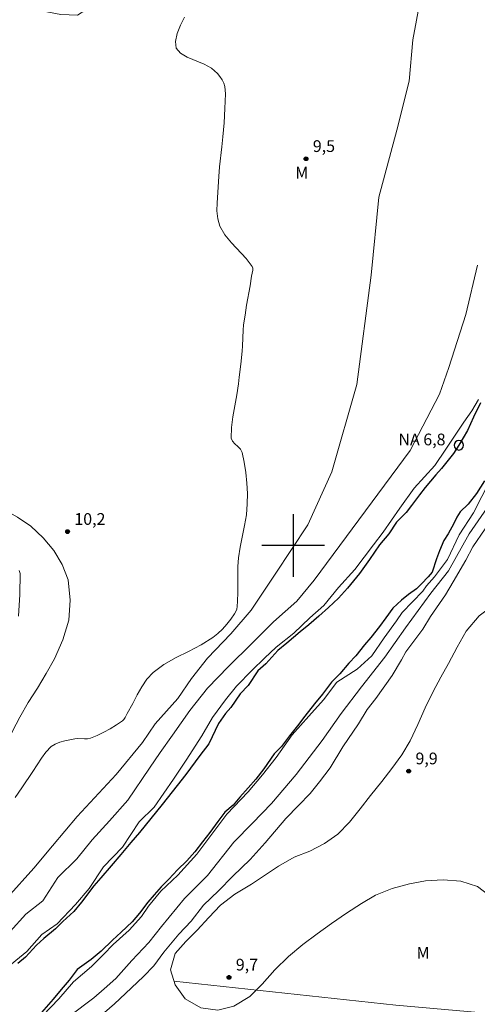
# Model space of a CAD drawing. Units: metres. Extents: x 284571 to 285086, y 1661596 to 1662161.
# Drawn here: x 284665 to 284724, y 1661741 to 1661867 of the extents above; entities that cross this region are included whole.
import ezdxf

# ---------------------------------------------------------------- set-up
doc = ezdxf.new("R2010")
doc.units = ezdxf.units.M
doc.header["$MEASUREMENT"] = 0
for name, color, linetype, lineweight in [('Cerca', 8, 'Cerca', 20), ('Pto_Nivel_Agua', 5, 'Continuous', 9), ('Rio_Perene', 5, 'Continuous', 25), ('Topon_Pto_Nivel_Agua', 5, 'Continuous', 9)]:
    doc.layers.add(name, color=color, linetype=linetype, lineweight=lineweight)
for name, color, linetype, lineweight, true_color in [('Curvas_Intermediarias', 7, 'Continuous', 9, 0x783c14), ('Curvas_Mestras', 7, 'Continuous', 20, 0x783c14), ('Pto_Cotado', 7, 'Continuous', 9, 0x783c14), ('Topon_Pto_Cotado', 7, 'Continuous', 9, 0x783c14), ('Topon_Vegetacao', 7, 'Continuous', 9, 0x00ff33), ('Vegetacao', 7, 'Orla8', 9, 0x00ff33)]:
    doc.layers.add(name, color=color, linetype=linetype, lineweight=lineweight, true_color=true_color)
doc.layers.add('Malha', color=7, linetype='Continuous')
doc.styles.add('Arial', font='arial.ttf', dxfattribs={"height": 1.5})
doc.styles.get("Standard").update_dxf_attribs({"font": 'arial.ttf'})
doc.linetypes.add('Cerca', pattern='A,10,0,["X",Standard,S=1,R=0,X=0,Y=-0.5],0.1', length=10.1)
doc.linetypes.add('Orla8', pattern='A,6,-0.5,["V",Standard,S=1,R=0,X=-0.5,Y=-1],-0.5,6,-0.5,["V",Standard,S=1,R=0,X=-0.5,Y=-1],-0.5', length=14)

# ---------------------------------------------------------------- blocks, each defined once
blk = doc.blocks.new('CotasNa')
at = {"layer": 'Pto_Nivel_Agua', "lineweight": -3}
blk.add_lwpolyline([(0, 0.6, 1), (0, -0.6, 1)], format="xyb", close=True, dxfattribs=at)
blk = doc.blocks.new('Cotas')
at = {"layer": 'Pto_Cotado'}
blk.add_hatch(color=256, dxfattribs=at).paths.add_polyline_path([(0, 0.24, 1), (0, -0.24, 1)])
at = {"layer": 'Pto_Cotado', "lineweight": -3}
blk.add_lwpolyline([(0, -0.24, -1), (0, 0.24, -1)], format="xyb", close=True, dxfattribs=at)

msp = doc.modelspace()

# ---------------------------------------------------------------- linework, layer by layer
at = {"layer": 'Cerca', "flags": 128}
msp.add_lwpolyline([(284998.75, 1661732.3), (284984.33, 1661732.82), (284941.67, 1661732.61), (284914.78, 1661732.65), (284860.1, 1661732.19), (284824.4, 1661732.01), (284803.93, 1661731.87), (284799.66, 1661731.97), (284793.54, 1661732.53), (284765.42, 1661736.12), (284742.84, 1661738.52), (284722.3, 1661740.4), (284713.12, 1661741.24), (284684.76, 1661744.27)], dxfattribs=at)
at = {"layer": 'Curvas_Intermediarias', "flags": 128}
for points, elevation in [([(284663.46, 1661754.97), (284666.84, 1661758.72), (284669.24, 1661761.6), (284672.4, 1661765.34), (284677.35, 1661770.71), (284680.75, 1661774.82), (284682.35, 1661777.19), (284685.26, 1661780.45), (284686.99, 1661783.01), (284689.04, 1661785.6), (284692.03, 1661788.7), (284694.64, 1661791.71), (284697.69, 1661796.34), (284701.88, 1661802.63), (284704.96, 1661809.44), (284708.14, 1661820.6), (284709.99, 1661834.55), (284710.97, 1661844.54), (284713.27, 1661853.1), (284714.83, 1661859.37), (284715.32, 1661864.65), (284716.83, 1661872.93)], 9), ([(284723.57, 1661835.84), (284722.09, 1661829.53), (284719.91, 1661822.76), (284718.71, 1661819.37), (284714.95, 1661812.13), (284702.69, 1661795.55), (284700.47, 1661792.9), (284697.48, 1661790.23), (284694.71, 1661787.47), (284691.75, 1661784.52), (284689.03, 1661781.74), (284686.81, 1661778.88), (284684.58, 1661775.75), (284682.98, 1661773.53), (284681.61, 1661771.54), (284678.84, 1661767.44), (284676.51, 1661764.78), (284674.31, 1661762.35), (284672.32, 1661759.95), (284669.92, 1661757.54), (284668, 1661754.57), (284665.81, 1661752.84), (284663.82, 1661750.65)], 8), ([(284662.86, 1661745.56), (284665.93, 1661748.07), (284667.86, 1661750.25), (284669.8, 1661751.61), (284672.18, 1661754.09), (284673.93, 1661756.12), (284675.75, 1661758.91), (284678.17, 1661761.42), (284680.31, 1661764.66), (284682.21, 1661766.52), (284684.7, 1661770.11), (284686.32, 1661772.53), (284688.31, 1661775.66), (284689.7, 1661777.99), (284691.34, 1661780.26), (284692.75, 1661782.01), (284694.76, 1661784.04), (284696.35, 1661785.58), (284697.85, 1661787), (284700.09, 1661788.77), (284702.13, 1661790.74), (284703.94, 1661792.32), (284705.82, 1661794.63), (284707.9, 1661796.94), (284710.3, 1661800.07), (284711.51, 1661801.72), (284713.63, 1661804.76), (284715.47, 1661807.33), (284718.13, 1661810.23), (284719.53, 1661812.31), (284721.83, 1661815.76), (284722.86, 1661817.24), (284723.72, 1661818.66)], 7), ([(284725.21, 1661808.35), (284723.07, 1661804.18), (284721.23, 1661801.37), (284719.76, 1661798.21), (284718.08, 1661795.99), (284717.06, 1661794.85), (284716.59, 1661794.17), (284713.94, 1661791.43), (284713.22, 1661790.35), (284711.66, 1661788.19), (284710.07, 1661785.89), (284708.18, 1661784.19), (284705.58, 1661782.51), (284703.9, 1661780.28), (284701.99, 1661778.18), (284699.87, 1661775.78), (284697.84, 1661772.89), (284696.09, 1661770.68), (284694.27, 1661768.48), (284691.51, 1661765.63), (284687.7, 1661760.51), (284685.24, 1661757.85), (284683.08, 1661755.8), (284681.52, 1661753.9), (284680.61, 1661752.54), (284679.05, 1661750.81), (284676.98, 1661748.97), (284675.74, 1661747.69), (284674.21, 1661746.18), (284671.92, 1661744.19), (284670.02, 1661742.05), (284667.98, 1661739.9)], 7), ([(284724.8, 1661804.82), (284722.52, 1661801.51), (284719.86, 1661796.74), (284717.61, 1661793.89), (284714.38, 1661789.46), (284711.73, 1661785.72), (284708.73, 1661781.92), (284706.13, 1661778.52), (284703.71, 1661775.07), (284700.4, 1661770.7), (284697.23, 1661767.01), (284694.8, 1661764.5), (284692.43, 1661762.07), (284689.04, 1661757.79), (284686.12, 1661754.85), (284683.18, 1661751.3), (284681.56, 1661749.25), (284679.36, 1661746.93), (284677.33, 1661744.65), (284675.84, 1661743.29), (284674.52, 1661742.17), (284671.38, 1661739.82)], 8), ([(284675.24, 1661739.71), (284677.14, 1661741.4), (284678.56, 1661742.72), (284680.86, 1661744.89), (284682.18, 1661746.25), (284683.45, 1661747.98), (284685.37, 1661750.32), (284686.95, 1661751.96), (284688.52, 1661754), (284690.45, 1661755.85), (284692.29, 1661757.7), (284694.51, 1661759.84), (284696.44, 1661761.99), (284699.05, 1661765.11), (284700.68, 1661766.74), (284702.18, 1661768.28), (284703.38, 1661769.78), (284704.76, 1661771.58), (284706.35, 1661774.25), (284708.36, 1661777.21), (284709.47, 1661779.05), (284710.57, 1661780.44), (284712.68, 1661783.38), (284713.85, 1661785.36), (284714.41, 1661786.42), (284716.58, 1661789.32), (284717.58, 1661790.92), (284719.49, 1661793.7), (284720.47, 1661795.36), (284722.1, 1661798.11), (284723, 1661799.81), (284724.55, 1661802.15)], 9)]:
    msp.add_lwpolyline(points, dxfattribs=dict(at, elevation=elevation))
at = {"layer": 'Curvas_Mestras', "elevation": 10, "flags": 128}
for points in [[(284686.12, 1661867.56), (284685.6, 1661866.52), (284685.18, 1661865.46), (284684.97, 1661864.46), (284685.06, 1661863.61), (284685.59, 1661862.96), (284686.46, 1661862.45), (284688.61, 1661861.56), (284689.56, 1661861.02), (284689.94, 1661860.7), (284690.31, 1661860.34), (284690.64, 1661859.95), (284690.92, 1661859.54), (284691.14, 1661859.1), (284691.27, 1661858.68), (284691.33, 1661858.22), (284691.34, 1661857.75), (284691.28, 1661855.89), (284691.16, 1661854.06), (284691, 1661852.24), (284690.88, 1661850.97), (284690.59, 1661848.44), (284690.48, 1661847.18), (284690.28, 1661843.83), (284690.26, 1661842.79), (284690.36, 1661841.78), (284690.63, 1661840.85), (284691.27, 1661839.74), (284692.12, 1661838.71), (284693.99, 1661836.71), (284694.78, 1661835.66), (284694.86, 1661835.45), (284694.86, 1661835.2), (284694.69, 1661834.43), (284694.49, 1661833.19), (284694.05, 1661830.71), (284693.85, 1661829.46), (284693.67, 1661828.22), (284693.6, 1661827.55), (284693.52, 1661825.53), (284693.48, 1661824.86), (284693.32, 1661823.19), (284693.12, 1661821.52), (284693.02, 1661820.69), (284692.8, 1661819.28), (284692.28, 1661816.46), (284692.11, 1661815.07), (284692.09, 1661813.72), (284692.23, 1661813.32), (284692.54, 1661812.98), (284692.93, 1661812.65), (284693.27, 1661812.31), (284693.48, 1661811.91), (284693.75, 1661810.64), (284693.96, 1661809.32), (284694.09, 1661807.98), (284694.15, 1661806.64), (284694.14, 1661805.31), (284694.02, 1661803.93), (284693.77, 1661802.55), (284693.21, 1661799.8), (284693.01, 1661798.42), (284692.94, 1661797.31), (284692.93, 1661796.2), (284692.94, 1661793.97), (284692.9, 1661792.87), (284692.84, 1661792.2), (284692.78, 1661791.86), (284692.68, 1661791.55), (284692.52, 1661791.27), (284692.05, 1661790.6), (284691.54, 1661789.95), (284690.98, 1661789.32), (284690.38, 1661788.74), (284689.74, 1661788.23), (284688.24, 1661787.29), (284686.64, 1661786.46), (284685.03, 1661785.66), (284683.48, 1661784.79), (284682.08, 1661783.76), (284681.3, 1661782.92), (284680.65, 1661781.94), (284680.07, 1661780.89), (284679.51, 1661779.81), (284678.77, 1661778.53), (284678.52, 1661778), (284678.36, 1661777.77), (284678.16, 1661777.58), (284677.4, 1661777.06), (284676.6, 1661776.57), (284675.78, 1661776.12), (284674.93, 1661775.71), (284674.09, 1661775.36), (284673.7, 1661775.27), (284673.3, 1661775.27), (284672.48, 1661775.31), (284672.08, 1661775.27), (284670.79, 1661775.02), (284670.15, 1661774.85), (284669.56, 1661774.61), (284669.05, 1661774.28), (284668.38, 1661773.59), (284667.8, 1661772.8), (284666.73, 1661771.08), (284665.3, 1661769.03), (284664.46, 1661767.77)], [(284664.88, 1661790.97), (284665.05, 1661793.74), (284665.08, 1661796.43), (284664.97, 1661796.81)]]:
    msp.add_lwpolyline(points, dxfattribs=at)
at = {"layer": 'Malha', "flags": 128}
for points in [[(284700, 1661804), (284700, 1661796)], [(284704, 1661800), (284696, 1661800)]]:
    msp.add_lwpolyline(points, dxfattribs=at)
at = {"layer": 'Rio_Perene', "flags": 128}
for points in [[(284723.96, 1661818.23), (284723.06, 1661816.43), (284722.32, 1661814.7), (284721.21, 1661812.81), (284720.52, 1661811.78), (284718.96, 1661809.83), (284718.27, 1661809.04), (284716.89, 1661807.43), (284716.15, 1661806.47), (284715.15, 1661805.13), (284714.45, 1661804.22), (284713.22, 1661802.99), (284712.25, 1661801.51), (284711.07, 1661800.08), (284709.77, 1661798.19), (284708.49, 1661796.41), (284706.97, 1661794.55), (284705.8, 1661793.27), (284704.52, 1661792.07), (284703.28, 1661790.96), (284702, 1661789.86), (284700.92, 1661788.95), (284699.21, 1661787.49), (284698.05, 1661786.58), (284696.5, 1661784.88), (284695.48, 1661783.96), (284694.25, 1661782.11), (284693.24, 1661781.03), (284692.03, 1661779.28), (284691.37, 1661778.5), (284690.44, 1661777.25), (284689.21, 1661774.65), (284688.09, 1661773.14), (284686.28, 1661770.7), (284685.18, 1661769.29), (284683.27, 1661766.87), (284680.34, 1661763.31), (284679.23, 1661762.02), (284677.96, 1661760.49), (284676.72, 1661759.02), (284675.4, 1661757.5), (284674.5, 1661756.49), (284672.93, 1661754.41), (284671.96, 1661753.2), (284670.55, 1661751.9), (284669.6, 1661750.97), (284668.13, 1661749.75), (284667.17, 1661748.9), (284665.77, 1661747.36), (284664.8, 1661746.53)], [(284724.48, 1661808.28), (284723.46, 1661806.66), (284722.4, 1661805.27), (284721.38, 1661804.29), (284720.93, 1661803.64), (284720.55, 1661802.81), (284719.85, 1661801.48), (284719.29, 1661800.64), (284718.74, 1661799.32), (284718.35, 1661798.28), (284717.77, 1661796.59), (284717.28, 1661795.98), (284716.44, 1661795.08), (284715.77, 1661794.44), (284714.74, 1661793.75), (284713.88, 1661792.99), (284712.77, 1661791.98), (284711.87, 1661790.74), (284711.04, 1661789.66), (284709.95, 1661788.22), (284709.14, 1661787.29), (284708.04, 1661785.87), (284707.13, 1661784.96), (284705.98, 1661783.59), (284704.93, 1661782.52), (284703.75, 1661780.98), (284702.75, 1661779.76), (284701.48, 1661778.19), (284700.55, 1661776.96), (284699.53, 1661775.66), (284698.5, 1661774.31), (284697.58, 1661773.34), (284696.26, 1661771.46), (284695.22, 1661770.11), (284694.25, 1661769.03), (284693.17, 1661767.82), (284692.32, 1661766.79), (284691.26, 1661765.9), (284690.35, 1661764.71), (284689.35, 1661763.28), (284688.39, 1661762.1), (284687.42, 1661760.83), (284686.4, 1661759.69), (284685.23, 1661758.51), (284684.11, 1661757.34), (284683.14, 1661756.36), (284682.24, 1661755.34), (284681.43, 1661754.39), (284680.36, 1661753), (284679.43, 1661751.89), (284677.99, 1661750.54), (284676.9, 1661749.55), (284675.46, 1661748.13), (284674.16, 1661747.06), (284672.4, 1661745.79), (284671.34, 1661744.43), (284670.34, 1661743.21), (284669.33, 1661741.99), (284667.5, 1661739.96)]]:
    msp.add_lwpolyline(points, dxfattribs=at)
at = {"layer": 'Vegetacao', "flags": 128}
for points in [[(284587.34, 1661976.93), (284587.54, 1661976.7), (284588.97, 1661975.15), (284590.32, 1661973.32), (284590.98, 1661970.91), (284591.27, 1661968.71), (284592.2, 1661966.84), (284593.72, 1661965.23), (284595.32, 1661963.92), (284597.12, 1661962.67), (284599.1, 1661961.81), (284601, 1661962.48), (284602.04, 1661964.19), (284602.86, 1661966.24), (284603.56, 1661968.37), (284603.61, 1661970.44), (284603.63, 1661972.49), (284603.63, 1661974.66), (284603.63, 1661976.76), (284603.63, 1661978.83), (284605.17, 1661980.27), (284606.45, 1661980.64), (284608.49, 1661980.97), (284610.54, 1661981.38), (284612.52, 1661982), (284614.55, 1661982.39), (284615.2, 1661982.36), (284617.22, 1661981.52), (284619.43, 1661981.1), (284621.34, 1661981.63), (284623.19, 1661982.51), (284624.92, 1661983.55), (284626.54, 1661984.92), (284627.78, 1661986.55), (284628.77, 1661988.57), (284629.71, 1661990.61), (284630.9, 1661992.4), (284632.65, 1661993.57), (284634.98, 1661993.54), (284636.97, 1661992.57), (284638.49, 1661991.26), (284639.83, 1661989.72), (284641.6, 1661988.09), (284643.26, 1661986.93), (284644.76, 1661985.56), (284645.82, 1661983.86), (284645.66, 1661981.77), (284643.85, 1661980.2), (284641.75, 1661979.67), (284639.6, 1661979.88), (284637.49, 1661980.21), (284635.25, 1661979.8), (284633.34, 1661978.74), (284631.46, 1661977.59), (284629.79, 1661976.43), (284628.11, 1661975.13), (284626.72, 1661973.56), (284625.53, 1661971.43), (284624.44, 1661969.04), (284623.37, 1661966.87), (284622.38, 1661964.61), (284621.68, 1661962.69), (284621.26, 1661960.59), (284621.19, 1661958.5), (284621.19, 1661956.18), (284620.96, 1661954.17), (284619.4, 1661952.76), (284617.55, 1661951.98), (284615.7, 1661950.98), (284613.92, 1661949.79), (284612.31, 1661948.56), (284610.99, 1661946.92), (284610.1, 1661944.94), (284609.02, 1661943.25), (284607.78, 1661941.65), (284606.38, 1661939.83), (284605.05, 1661937.98), (284603.77, 1661936.07), (284602.86, 1661934.12), (284602.69, 1661932.09), (284603.03, 1661929.94), (284603.87, 1661927.89), (284604.99, 1661926.2), (284606.37, 1661924.36), (284607.83, 1661922.66), (284609.28, 1661921.08), (284610.86, 1661919.48), (284612.6, 1661918.17), (284614.54, 1661916.99), (284616.66, 1661916.62), (284618.62, 1661917.15), (284620.12, 1661918.53), (284621.36, 1661920.22), (284622.53, 1661922.1), (284623.55, 1661924.07), (284624.57, 1661926.63), (284625.35, 1661929.2), (284625.91, 1661931.25), (284626.58, 1661933.44), (284627.11, 1661935.43), (284627.46, 1661937.62), (284627.94, 1661939.69), (284628.92, 1661941.52), (284630.38, 1661943.02), (284632.17, 1661944.39), (284633.78, 1661945.8), (284635.12, 1661947.49), (284636.33, 1661949.48), (284637.2, 1661951.33), (284637.61, 1661953.32), (284637.83, 1661955.49), (284638.07, 1661957.61), (284638.24, 1661959.83), (284638.82, 1661961.87), (284639.97, 1661963.8), (284641.25, 1661965.44), (284642.72, 1661967.19), (284644.21, 1661968.98), (284645.51, 1661970.54), (284646.44, 1661972.45), (284647.02, 1661974.51), (284647.58, 1661976.59), (284648.47, 1661978.49), (284650.38, 1661979.62), (284652.52, 1661979.52), (284654.42, 1661978.58), (284656.2, 1661977.2), (284657.72, 1661975.88), (284659.23, 1661974.39), (284660.52, 1661972.3), (284661.53, 1661970.04), (284662.12, 1661967.95), (284662.51, 1661965.78), (284662.58, 1661963.61), (284662.54, 1661961.49), (284661.63, 1661959.68), (284659.84, 1661958.56), (284657.86, 1661957.95), (284655.83, 1661957.74), (284653.63, 1661957.28), (284651.97, 1661956.14), (284650.44, 1661954.52), (284648.98, 1661952.59), (284647.79, 1661950.78), (284646.81, 1661948.74), (284646.05, 1661946.76), (284644.77, 1661945.08), (284643.61, 1661943.39), (284642.47, 1661941.63), (284641.5, 1661939.47), (284640.46, 1661937.48), (284638.67, 1661935.64), (284636.97, 1661933.91), (284635.38, 1661932.3), (284634.06, 1661930.79), (284632.66, 1661928.88), (284631.4, 1661927.19), (284630, 1661925.57), (284628.59, 1661923.85), (284627.41, 1661922.11), (284626.05, 1661920.03), (284624.85, 1661918.17), (284623.88, 1661916.24), (284624.27, 1661914.07), (284625.79, 1661912.73), (284627.56, 1661911.74), (284629.74, 1661911.01), (284631.77, 1661910.81), (284634.13, 1661910.94), (284636.33, 1661911.82), (284638.33, 1661913.02), (284640.33, 1661914.26), (284642.25, 1661915.47), (284644.01, 1661916.64), (284645.86, 1661918.05), (284647.31, 1661919.56), (284648.56, 1661921.51), (284650.02, 1661923.14), (284651.83, 1661924.57), (284653.51, 1661925.7), (284655.66, 1661925.86), (284657.21, 1661924.25), (284657.73, 1661922.12), (284657.59, 1661920.01), (284656.92, 1661917.98), (284655.98, 1661915.9), (284655.05, 1661914.11), (284654.12, 1661912.21), (284653.25, 1661910.31), (284652.39, 1661908.5), (284651.29, 1661906.49), (284650.28, 1661904.36), (284649.57, 1661902.46), (284648.77, 1661900.43), (284647.84, 1661898.48), (284646.75, 1661896.53), (284645.56, 1661894.73), (284643.96, 1661893.3), (284641.81, 1661892.87), (284639.55, 1661893.05), (284637.55, 1661893.45), (284635.57, 1661892.86), (284634.19, 1661890.96), (284634.28, 1661888.95), (284635.37, 1661887.17), (284637.23, 1661886), (284639.39, 1661885.44), (284641.39, 1661885.48), (284643.39, 1661885.99), (284645.33, 1661887.02), (284647.24, 1661888.29), (284649.21, 1661889.71), (284650.97, 1661890.91), (284652.73, 1661892.02), (284654.77, 1661893.12), (284656.81, 1661893.89), (284658.9, 1661894.24), (284661.14, 1661894.01), (284663.44, 1661893.29), (284665.44, 1661892.11), (284667.17, 1661890.53), (284668.32, 1661888.73), (284668.55, 1661886.42), (284668.15, 1661883.95), (284667.71, 1661881.64), (284667.17, 1661879.46), (284666.38, 1661877.45), (284665.49, 1661875.53), (284664.71, 1661873.59), (284664.49, 1661870.96), (284665.56, 1661869.03), (284667.8, 1661868.37), (284670.3, 1661867.88), (284672.41, 1661867.83), (284674.56, 1661869.16), (284676.13, 1661870.65), (284678.15, 1661871.52), (284680.21, 1661871.77), (284682.31, 1661872.12), (284684.43, 1661872.67), (284686.38, 1661873.39), (284688.09, 1661874.48), (284688.99, 1661876.44), (284688.81, 1661878.44), (284687.93, 1661880.84), (284686.82, 1661883.14), (284685.75, 1661885.03), (284684.65, 1661886.84), (284683.44, 1661888.68), (284682.22, 1661890.41), (284680.71, 1661892.09), (284678.96, 1661893.6), (284677.24, 1661895.04), (284675.72, 1661896.41), (284674.21, 1661897.85), (284672.82, 1661899.43), (284672.53, 1661901.62), (284672.42, 1661903.78), (284671.44, 1661905.54), (284669.97, 1661907.02), (284668.06, 1661908.4), (284666.18, 1661909.32), (284664.5, 1661910.49), (284663.84, 1661912.46), (284663.71, 1661914.68), (284663.76, 1661916.72), (284663.85, 1661918.92), (284663.85, 1661921.02), (284663.85, 1661923.17), (284663.84, 1661925.39), (284663.84, 1661927.91), (284663.93, 1661929.92), (284664.47, 1661931.94), (284665.45, 1661933.76), (284666.63, 1661935.43), (284667.93, 1661937.18), (284669.14, 1661938.82), (284670.51, 1661940.32), (284672.32, 1661941.72), (284674.1, 1661942.69), (284676.13, 1661942.92), (284678.22, 1661942.84), (284680.12, 1661941.82), (284681.04, 1661940.85), (284682.1, 1661939.11), (284682.6, 1661937.16), (284682.61, 1661935.13), (284682.59, 1661932.94), (284682.59, 1661930.65), (284682.59, 1661928.23), (284682.52, 1661926.17), (284681.77, 1661924.13), (284680.92, 1661922.24), (284680.31, 1661920.11), (284679.83, 1661917.93), (284679.37, 1661915.85), (284679.24, 1661913.66), (284679.63, 1661911.35), (284681.01, 1661909.21), (284682.54, 1661907.5), (284684.31, 1661906.12), (284686.37, 1661905.02), (284688.44, 1661904.25), (284690.64, 1661903.63), (284692.97, 1661903.01), (284694.95, 1661902.47), (284697.03, 1661902.46), (284698.9, 1661903.17), (284700.48, 1661904.52), (284701.65, 1661906.27), (284702.39, 1661908.17), (284703.15, 1661910.2), (284705.01, 1661911.53), (284707.4, 1661911.6), (284709.38, 1661910.97), (284711.26, 1661909.88), (284712.98, 1661908.51), (284714.45, 1661906.74), (284715.63, 1661904.85), (284717.13, 1661903.25), (284718.89, 1661902), (284720.69, 1661901.13), (284722.72, 1661900.59), (284724.87, 1661900.04), (284726.99, 1661898.59), (284728.69, 1661896.56), (284729.93, 1661894.66), (284730.95, 1661892.71), (284731.82, 1661890.84), (284733.06, 1661888.98), (284734.61, 1661887.66), (284736.33, 1661886.54), (284738.16, 1661885.52), (284739.83, 1661884.24), (284740.9, 1661882.53), (284740.99, 1661880.37), (284741.21, 1661878.2), (284742.36, 1661876.38), (284743.77, 1661874.92), (284745.95, 1661873.78), (284747.94, 1661874.03), (284749.97, 1661875.17), (284751.7, 1661876.72), (284753.12, 1661878.58), (284753.95, 1661880.72), (284754.33, 1661882.98), (284754.67, 1661885.23), (284755.2, 1661887.35), (284756.04, 1661889.41), (284756.95, 1661891.39), (284758.12, 1661893.7), (284759.54, 1661895.27), (284761.31, 1661896.38), (284763.4, 1661896.64), (284765.44, 1661895.8), (284767.16, 1661894.39), (284768.48, 1661892.62), (284769.28, 1661890.62), (284769.46, 1661888.57), (284769.45, 1661886.32), (284769.45, 1661884.16), (284769.36, 1661881.78), (284769.06, 1661879.74), (284768.54, 1661877.78), (284767.77, 1661875.61), (284767.06, 1661873.63), (284766.39, 1661871.37), (284765.76, 1661869.02), (284765.02, 1661866.99), (284763.9, 1661864.9), (284762.9, 1661863.08), (284761.91, 1661861.11), (284760.89, 1661859.09), (284759.88, 1661857.07), (284758.9, 1661855.26), (284757.88, 1661853.25), (284756.82, 1661850.99), (284756, 1661849.09), (284755.15, 1661846.99), (284754.82, 1661845.02), (284754.98, 1661842.67), (284755.34, 1661840.64), (284755.72, 1661838.57), (284755.69, 1661836.43), (284755.08, 1661834.5), (284753.96, 1661832.66), (284752.66, 1661831.05), (284751.28, 1661829.39), (284750.02, 1661827.81), (284748.65, 1661826.13), (284747.45, 1661824.5), (284746.33, 1661822.62), (284745.34, 1661820.68), (284744.5, 1661818.69), (284743.74, 1661816.82), (284742.9, 1661814.67), (284742.39, 1661812.55), (284742.36, 1661810.27), (284742.36, 1661808.25), (284742.36, 1661806.03), (284742.36, 1661803.99), (284742.36, 1661801.9), (284742.36, 1661799.9), (284742.33, 1661797.78), (284741.52, 1661795.81), (284740.05, 1661794.46), (284738.27, 1661793.46), (284736.19, 1661793.35), (284734.04, 1661793.77), (284731.78, 1661794.04), (284729.77, 1661793.85), (284727.8, 1661793.36), (284725.7, 1661792.44), (284723.8, 1661791.02), (284722.12, 1661789.03), (284720.98, 1661787.01), (284719.89, 1661784.92), (284718.91, 1661783.16), (284717.9, 1661781.33), (284716.9, 1661779.25), (284715.94, 1661777.1), (284714.98, 1661775.04), (284713.91, 1661773.25), (284712.63, 1661771.48), (284711.33, 1661769.83), (284709.91, 1661768.03), (284708.58, 1661766.32), (284707.2, 1661764.62), (284705.72, 1661763.1), (284704.03, 1661761.88), (284702.13, 1661760.93), (284700.14, 1661760.13), (284698.14, 1661758.99), (284696.46, 1661757.89), (284694.67, 1661756.71), (284692.55, 1661755.4), (284690.72, 1661753.99), (284689.22, 1661752.44), (284687.72, 1661750.82), (284686.27, 1661749.36), (284684.92, 1661747.84), (284684.3, 1661745.76), (284684.91, 1661743.81), (284686.21, 1661742.05), (284688.21, 1661740.88), (284690.38, 1661740.59), (284692.42, 1661741.1), (284694.47, 1661742.34), (284696.04, 1661743.9), (284697.68, 1661745.74), (284699.42, 1661747.44), (284701.24, 1661748.98), (284703.07, 1661750.36), (284704.93, 1661751.68), (284706.84, 1661752.97), (284708.75, 1661754.23), (284710.52, 1661755.3), (284712.69, 1661756.15), (284714.87, 1661756.73), (284716.92, 1661757.12), (284719.2, 1661757.25), (284721.47, 1661757.08), (284723.6, 1661756.41), (284725.2, 1661755.16), (284726.81, 1661753.49), (284728.03, 1661751.83), (284728.85, 1661749.99), (284729.44, 1661747.77), (284729.95, 1661745.51), (284730.46, 1661743.55), (284731.77, 1661741.43), (284733.28, 1661740.05), (284735.21, 1661738.8), (284737.45, 1661737.7), (284739.71, 1661736.98), (284742.3, 1661736.38), (284744.61, 1661735.97), (284746.94, 1661735.58), (284749.16, 1661735.27), (284751.47, 1661735.12), (284753.58, 1661735.11), (284755.91, 1661735.08), (284758.02, 1661734.97), (284760.23, 1661734.81), (284762.48, 1661734.53), (284764.84, 1661734.17), (284766.88, 1661733.86), (284768.95, 1661733.59), (284771.01, 1661733.41), (284773.35, 1661733.32), (284775.66, 1661733.06), (284777.78, 1661732.73), (284779.98, 1661732.31), (284782.32, 1661731.86), (284784.33, 1661731.5), (284786.4, 1661731.13), (284788.98, 1661730.76), (284791.15, 1661730.53), (284793.32, 1661730.31), (284795.47, 1661730.03), (284797.51, 1661729.7), (284799.5, 1661729.36), (284801.63, 1661729.08), (284803.94, 1661728.79), (284806.33, 1661728.52), (284808.71, 1661728.28), (284810.92, 1661728.1), (284813.47, 1661728.02), (284815.59, 1661728.02), (284817.63, 1661728.02), (284819.94, 1661728.02), (284822.06, 1661727.87), (284824.28, 1661727.42), (284826.27, 1661726.91), (284828.88, 1661726.13), (284831.3, 1661725.38), (284833.33, 1661724.99), (284835.21, 1661724.29), (284836.48, 1661722.61), (284836.48, 1661720.5), (284836.26, 1661718.27), (284835.45, 1661716.25), (284834.16, 1661714.66), (284832.59, 1661713.16), (284830.92, 1661711.94), (284829.31, 1661710.63), (284827.74, 1661709.13), (284826.34, 1661707.34), (284825.83, 1661705.39), (284825.83, 1661703.26), (284826.01, 1661700.99), (284827.25, 1661699.32), (284828.99, 1661698.21), (284831.06, 1661697.88), (284832.99, 1661698.74), (284834.73, 1661699.76), (284836.76, 1661699.07), (284838.19, 1661697.45), (284839.74, 1661696.15), (284841.89, 1661696.69), (284842.83, 1661698.53), (284842.94, 1661700.67), (284842.8, 1661702.74), (284842.7, 1661704.86), (284843.16, 1661706.92), (284844.76, 1661708.37), (284846.78, 1661708.76), (284848.68, 1661707.92), (284850.19, 1661706.2), (284851.22, 1661704.47), (284852.23, 1661702.52), (284853.34, 1661700.47), (284854.56, 1661698.59), (284855.91, 1661696.99), (284857.62, 1661695.44), (284859.43, 1661694.11), (284861.2, 1661692.89), (284863.1, 1661691.52), (284864.92, 1661690.28), (284866.65, 1661688.96), (284868.58, 1661687.33), (284869.96, 1661685.85), (284871.35, 1661684.08), (284872.41, 1661682.01), (284872.93, 1661680.05), (284873.43, 1661678.07), (284874.34, 1661676.24), (284875.8, 1661674.59), (284877.21, 1661673.04), (284877.43, 1661670.93), (284876.52, 1661669.06), (284874.74, 1661668.08), (284872.64, 1661667.84), (284870.56, 1661667.7), (284868.21, 1661667.66), (284866.17, 1661667.7), (284863.93, 1661667.84), (284861.88, 1661668.07), (284859.82, 1661668.38), (284857.76, 1661668.73), (284855.61, 1661669.11), (284853.38, 1661669.56), (284851.06, 1661670.06), (284848.91, 1661670.6), (284846.83, 1661671.17), (284844.5, 1661671.67), (284842.46, 1661672.03), (284840.15, 1661672.39), (284837.91, 1661672.7), (284835.32, 1661672.97), (284833.07, 1661673.18), (284831.07, 1661673.36), (284828.34, 1661673.68), (284826.07, 1661673.95), (284823.71, 1661674.06), (284821.34, 1661673.93), (284819.17, 1661673.55), (284816.95, 1661672.84), (284815.13, 1661671.77), (284813.77, 1661670.05), (284812.96, 1661668.12), (284812.82, 1661665.98), (284812.91, 1661663.8), (284813, 1661661.6), (284813, 1661659.24), (284812.99, 1661657.12), (284812.93, 1661654.91), (284812.6, 1661652.87), (284811.97, 1661650.74), (284811.21, 1661648.7), (284810.82, 1661646.51), (284811.08, 1661644.45), (284812.39, 1661642.25), (284813.94, 1661640.34), (284815.67, 1661638.44), (284817.28, 1661637.07), (284819.12, 1661635.76), (284821, 1661634.52), (284822.95, 1661633.43), (284825.05, 1661632.37), (284827.24, 1661631.39), (284829.14, 1661630.51), (284831.05, 1661629.65), (284832.99, 1661629.03), (284835.28, 1661628.29), (284837.22, 1661627.71), (284847.47, 1661623.97), (284849.04, 1661623.49), (284850.87, 1661622.46), (284852.46, 1661621.23), (284853.97, 1661619.82), (284855.88, 1661618.07), (284857.7, 1661616.78), (284859.81, 1661615.9), (284861.93, 1661615.27), (284864.12, 1661614.73), (284866.28, 1661614.39), (284868.55, 1661614.35), (284870.56, 1661614.55), (284872.66, 1661614.85), (284874.75, 1661615.12), (284876.99, 1661615.02), (284878.98, 1661614.35), (284881.2, 1661613.06), (284882.95, 1661611.72), (284884.64, 1661610.29), (284886.29, 1661609.04), (284888.18, 1661607.75), (284890.24, 1661606.5), (284891.99, 1661605.46), (284893.86, 1661604.39), (284896.42, 1661602.78), (284897.44, 1661602.03)], [(284609.37, 1661743.63), (284610.36, 1661743.47), (284612.06, 1661743.04), (284614.26, 1661742.79), (284616.45, 1661742.66), (284618.52, 1661743), (284620.22, 1661744.07), (284622.04, 1661744.99), (284624.07, 1661745.48), (284626.27, 1661745.73), (284628.5, 1661745.94), (284630.78, 1661746.27), (284633.01, 1661746.64), (284635.17, 1661746.73), (284637.49, 1661746.23), (284639.56, 1661745.65), (284641.59, 1661745.49), (284643.78, 1661745.41), (284646.06, 1661745.53), (284648.34, 1661745.95), (284650.28, 1661746.57), (284652.1, 1661748.02), (284653.59, 1661749.67), (284654.84, 1661751.5), (284655.91, 1661753.57), (284656.74, 1661755.68), (284657.44, 1661757.92), (284658.15, 1661759.86), (284658.97, 1661761.97), (284659.89, 1661764.21), (284660.71, 1661766.57), (284661.5, 1661769.01), (284662.2, 1661771.5), (284663.03, 1661773.9), (284664.11, 1661776.26), (284665.06, 1661778.04), (284666.13, 1661779.91), (284667.29, 1661781.77), (284668.41, 1661783.63), (284669.49, 1661785.5), (284670.56, 1661787.94), (284671.31, 1661790.47), (284671.47, 1661793.03), (284671.22, 1661795.6), (284670.48, 1661797.55), (284669.4, 1661799.37), (284668.03, 1661800.98), (284666.46, 1661802.47), (284664.76, 1661803.63), (284662.98, 1661804.59), (284660.74, 1661805.7), (284658.76, 1661807.4), (284657.6, 1661809.18), (284656.52, 1661811.17), (284655.4, 1661813.24), (284654.07, 1661815.31), (284652.33, 1661817.17), (284650.35, 1661818.83), (284648.19, 1661820.28), (284645.91, 1661821.52), (284643.55, 1661822.3), (284641.11, 1661822.68), (284638.75, 1661822.34), (284636.51, 1661821.56), (284634.57, 1661820.36), (284632.83, 1661818.86), (284631.38, 1661817.04), (284630.14, 1661815.18), (284628.94, 1661813.15), (284627.7, 1661811.08), (284626.54, 1661809.21), (284625.34, 1661807.43), (284624.1, 1661805.78), (284622.4, 1661803.66), (284620.45, 1661801.97), (284618.34, 1661800.39), (284616.56, 1661799.27), (284614.7, 1661798.24), (284612.38, 1661796.91), (284610.17, 1661796.14), (284607.86, 1661795.86), (284605.96, 1661795.96), (284603.6, 1661795.96), (284601.41, 1661795.91), (284598.88, 1661795.79), (284596.35, 1661795.5), (284593.87, 1661794.96), (284591.51, 1661794.46), (284589.27, 1661794.05), (284587.6, 1661793.79)]]:
    msp.add_lwpolyline(points, dxfattribs=at)

# ---------------------------------------------------------------- block references
at = {"layer": 'Pto_Cotado', "rotation": 359.9825650098383}
for p in [(284701.65, 1661849.45, 9.52), (284671.15, 1661801.77, 10.16), (284714.78, 1661771.15, 9.93), (284691.8, 1661744.78, 9.72)]:
    msp.add_blockref('Cotas', p, dxfattribs=at)
at = {"layer": 'Pto_Nivel_Agua', "rotation": 359.9825650098383}
msp.add_blockref('CotasNa', (284721.21, 1661812.81, 6.82), dxfattribs=at)

# ---------------------------------------------------------------- texts
at = {"layer": 'Topon_Pto_Cotado', "style": 'Arial'}
for s, p in [('9,5', (284702.52, 1661850.32, 9.52)), ('10,2', (284672.02, 1661802.64, 10.16)), ('9,9', (284715.65, 1661772.02, 9.93)), ('9,7', (284692.67, 1661745.65, 9.72))]:
    msp.add_text(s, height=1.5, rotation=359.9826, dxfattribs=at).set_placement(p)
at = {"layer": 'Topon_Pto_Nivel_Agua', "style": 'Arial'}
msp.add_text('NA 6,8', height=1.5, rotation=359.9826, dxfattribs=at).set_placement((284713.47, 1661812.81, 6.82))
at = {"layer": 'Topon_Vegetacao', "style": 'Arial'}
for rotation, p in [(0.0161, (284700.28, 1661846.92)), (0.0297, (284715.79, 1661747.18))]:
    msp.add_text('M', height=1.5, rotation=rotation, dxfattribs=at).set_placement(p)

doc.saveas('drawing.dxf')
